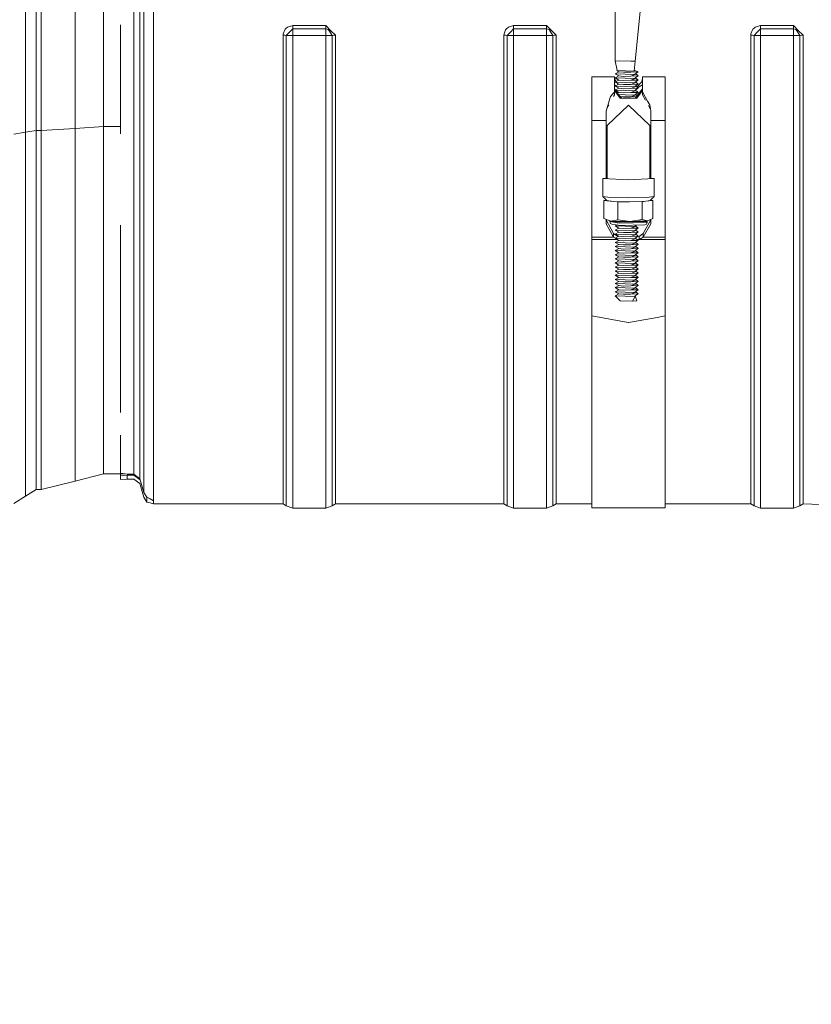
# Model space of a CAD drawing. Units: millimetres. Extents: x 761 to 8820, y -238 to 3598.
# Drawn here: x 4185 to 4426, y 488 to 787 of the extents above; entities that cross this region are included whole.
import ezdxf

# ---------------------------------------------------------------- set-up
doc = ezdxf.new("R2010")
doc.units = ezdxf.units.MM
doc.layers.add('1', color=7, linetype='Continuous', true_color=0xffffff)
doc.styles.add('blockfont', font='simplex.shx')
doc.dimstyles.get("Standard").update_dxf_attribs({"dimtxt": 0.18, "dimasz": 0.18, "dimexe": 0.18, "dimexo": 0.0625, "dimgap": 0.09, "dimtad": 0, "dimtih": 1, "dimtoh": 1, "dimdec": 4, "dimzin": 0, "dimdsep": 46, "dimtxsty": 'Standard', "dimcen": 0.09, "dimadec": 0, "dimazin": 0, "dimtfac": 1, "dimtdec": 4, "dimtofl": 0, "dimtmove": 0, "dimatfit": 3, "dimfxl": 1, "dimtolj": 1, "dimtzin": 0, "dimarcsym": 0})

# ---------------------------------------------------------------- blocks, each defined once
blk = doc.blocks.new('_U5')
at = {"layer": '1', "color": 18, "lineweight": 13}
for p, q in [((974.846106, 1197.496541), (974.846106, -200.03704)), ((8649.999683, 1124.649996), (8649.999683, -200.03704)), ((974.846106, -198.03704), (4731.704144, -198.03704)), ((8649.999683, -198.03704), (4893.141644, -198.03704))]:
    blk.add_line(p, q, dxfattribs=at)
at = {"layer": '1', "color": 18, "lineweight": 70}
for points in [[(974.846106, -198.03704), (1024.846056, -184.63958), (1024.846155, -211.434499)], [(8649.999683, -198.03704), (8599.999733, -211.434499), (8599.999634, -184.63958)]]:
    blk.add_solid(points, dxfattribs=at)
at = {"layer": '1', "color": 18, "linetype": 'Continuous', "lineweight": 13, "insert": (4735.854144, -236.932873), "char_height": 50, "attachment_point": 7, "line_spacing_factor": 0.903614, "style": 'blockfont'}
blk.add_mtext('\\W1.1836;OAL', dxfattribs=at)

msp = doc.modelspace()

# ---------------------------------------------------------------- linework, layer by layer
at = {"layer": '1', "color": 18, "linetype": 'Continuous', "lineweight": 13}
for p, q in [((4186.928253, 818.973072), (4186.928253, 785.656698)), ((4190.146427, 785.732872), (4190.146427, 818.594105)), ((4191.706638, 785.732872), (4191.706638, 818.594105)), ((4201.978664, 818.118699), (4201.978664, 785.828478)), ((4210.586529, 785.908647), (4210.586529, 817.720361)), ((4219.786625, 778.892822), (4219.786625, 806.194789)), ((4221.61005, 806.361325), (4221.61005, 778.776057)), ((4222.828846, 768.572993), (4222.828846, 806.868679)), ((4225.794296, 768.237181), (4225.794296, 807.139463)), ((4366.059761, 774.34469), (4366.059761, 793.938041)), ((4372.059803, 774.154134), (4374.060135, 793.940015)), ((4186.928253, 785.656698), (4186.928253, 752.620048)), ((4190.146427, 753.14755), (4190.146427, 785.732872)), ((4191.706638, 753.14755), (4191.706638, 785.732872)), ((4201.978664, 753.8094), (4201.978664, 785.828478)), ((4210.586529, 785.908647), (4210.586529, 754.364021)), ((4215.786438, 752.173073), (4215.786438, 785.21654)), ((4265.65836, 783.743329), (4265.174847, 782.539852)), ((4265.65836, 783.743329), (4265.788536, 783.918745)), ((4265.788536, 783.918745), (4266.024094, 784.130461)), ((4266.488056, 784.546978), (4266.024094, 784.130461)), ((4268.086414, 785.017617), (4266.488056, 784.546978)), ((4267.106514, 783.036358), (4268.086414, 784.021802)), ((4268.086414, 785.017617), (4278.086643, 785.017617)), ((4268.086414, 784.52862), (4268.086414, 785.017617)), ((4268.086414, 784.52862), (4268.086414, 784.513838)), ((4268.086414, 784.021802), (4268.086414, 784.513838)), ((4268.086414, 784.021802), (4268.086414, 781.984277)), ((4268.086414, 784.021802), (4278.086643, 784.021802)), ((4278.086643, 785.017617), (4279.562454, 783.545263)), ((4278.086643, 784.528084), (4278.086643, 785.017617)), ((4278.086643, 784.515328), (4278.086643, 784.528084)), ((4278.086643, 784.021802), (4278.086643, 784.515328)), ((4278.086643, 784.021802), (4278.848629, 783.867068)), ((4278.086643, 784.021802), (4278.086643, 781.984277)), ((4279.234867, 783.282525), (4278.848629, 783.867068)), ((4279.234867, 783.282525), (4280.051212, 782.046683)), ((4279.562454, 783.545263), (4281.033497, 782.077856)), ((4332.747917, 783.743329), (4332.264881, 782.539852)), ((4332.747917, 783.743329), (4332.878571, 783.918745)), ((4332.878571, 783.918745), (4333.114128, 784.130461)), ((4333.578091, 784.546978), (4333.114128, 784.130461)), ((4333.578091, 784.546978), (4335.176449, 785.017617)), ((4334.196072, 783.036358), (4335.176449, 784.021802)), ((4335.176449, 785.017617), (4335.176449, 784.52862)), ((4345.176678, 785.017617), (4335.176449, 785.017617)), ((4335.176449, 784.52862), (4335.176449, 784.513838)), ((4335.176449, 784.021802), (4335.176449, 784.513838)), ((4335.176449, 784.021802), (4345.176678, 784.021802)), ((4335.176449, 784.021802), (4335.176449, 781.984277)), ((4345.176678, 785.017617), (4346.652489, 783.545263)), ((4345.176678, 785.017617), (4345.176678, 784.528084)), ((4345.176678, 784.515328), (4345.176678, 784.528084)), ((4345.176678, 784.021802), (4345.176678, 784.515328)), ((4345.176678, 784.021802), (4345.938664, 783.867068)), ((4345.176678, 784.021802), (4345.176678, 781.984277)), ((4346.324902, 783.282525), (4345.938664, 783.867068)), ((4346.324902, 783.282525), (4347.141247, 782.046683)), ((4348.123531, 782.077856), (4346.652489, 783.545263)), ((4407.748203, 783.743329), (4407.265167, 782.539852)), ((4407.87838, 783.918745), (4407.748203, 783.743329)), ((4407.87838, 783.918745), (4408.114414, 784.130461)), ((4408.5779, 784.546978), (4408.114414, 784.130461)), ((4408.5779, 784.546978), (4410.176735, 785.017617)), ((4409.196358, 783.036358), (4410.176735, 784.021802)), ((4410.176735, 785.017617), (4410.176735, 784.52862)), ((4420.176487, 785.017617), (4410.176735, 785.017617)), ((4410.176735, 784.52862), (4410.176735, 784.513838)), ((4410.176735, 784.021802), (4410.176735, 784.513838)), ((4410.176735, 784.021802), (4420.176487, 784.021802)), ((4410.176735, 784.021802), (4410.176735, 781.984277)), ((4420.176487, 785.017617), (4420.176487, 784.528084)), ((4421.652298, 783.545263), (4420.176487, 785.017617)), ((4420.176487, 784.515328), (4420.176487, 784.528084)), ((4420.176487, 784.021802), (4420.176487, 784.515328)), ((4420.176487, 784.021802), (4420.938473, 783.867068)), ((4420.176487, 784.021802), (4420.176487, 781.984277)), ((4421.324711, 783.282525), (4420.938473, 783.867068)), ((4421.324711, 783.282525), (4422.141056, 782.046683)), ((4423.123341, 782.077856), (4421.652298, 783.545263)), ((4265.174847, 782.539852), (4265.139561, 782.089121)), ((4265.139561, 782.077856), (4265.139561, 782.089121)), ((4265.139561, 782.077856), (4265.139561, 768.237181)), ((4265.626888, 782.062359), (4265.139561, 782.077856)), ((4265.64167, 782.061942), (4265.626888, 782.062359)), ((4266.121845, 782.046683), (4265.64167, 782.061942)), ((4266.121845, 782.046683), (4267.106514, 783.036358)), ((4266.121845, 782.046683), (4268.086414, 781.984277)), ((4266.121845, 768.158801), (4266.121845, 782.046683)), ((4268.086414, 781.984277), (4278.086643, 781.984277)), ((4268.086414, 747.043974), (4268.086414, 781.984277)), ((4280.051212, 782.046683), (4278.086643, 781.984277)), ((4278.086643, 781.984277), (4278.086643, 747.043974)), ((4280.051212, 782.046683), (4280.532818, 782.061942)), ((4280.051212, 782.046683), (4280.051212, 768.158801)), ((4280.545216, 782.062359), (4280.532818, 782.061942)), ((4280.545216, 782.062359), (4281.033497, 782.077856)), ((4281.033497, 782.077856), (4281.033497, 768.237181)), ((4332.264881, 782.539852), (4332.229595, 782.089121)), ((4332.229595, 782.077856), (4332.229595, 782.089121)), ((4332.229595, 782.077856), (4332.716923, 782.062359)), ((4332.229595, 768.237181), (4332.229595, 782.077856)), ((4332.731705, 782.061942), (4332.716923, 782.062359)), ((4333.21188, 782.046683), (4332.731705, 782.061942)), ((4333.21188, 782.046683), (4334.196072, 783.036358)), ((4333.21188, 782.046683), (4335.176449, 781.984277)), ((4333.21188, 768.158801), (4333.21188, 782.046683)), ((4335.176449, 781.984277), (4335.176449, 747.043974)), ((4335.176449, 781.984277), (4345.176678, 781.984277)), ((4347.141247, 782.046683), (4345.176678, 781.984277)), ((4345.176678, 781.984277), (4345.176678, 747.043974)), ((4347.141247, 782.046683), (4347.622852, 782.061942)), ((4347.141247, 782.046683), (4347.141247, 768.158801)), ((4347.63525, 782.062359), (4347.622852, 782.061942)), ((4348.123531, 782.077856), (4347.63525, 782.062359)), ((4348.123531, 782.077856), (4348.123531, 768.237181)), ((4407.265167, 782.539852), (4407.229404, 782.089121)), ((4407.229404, 782.077856), (4407.229404, 782.089121)), ((4407.229404, 782.077856), (4407.717209, 782.062359)), ((4407.229404, 768.237181), (4407.229404, 782.077856)), ((4407.731514, 782.061942), (4407.717209, 782.062359)), ((4407.731514, 782.061942), (4408.211689, 782.046683)), ((4408.211689, 782.046683), (4409.196358, 783.036358)), ((4408.211689, 782.046683), (4410.176735, 781.984277)), ((4408.211689, 768.158801), (4408.211689, 782.046683)), ((4410.176735, 781.984277), (4410.176735, 747.043974)), ((4410.176735, 781.984277), (4420.176487, 781.984277)), ((4422.141056, 782.046683), (4420.176487, 781.984277)), ((4420.176487, 781.984277), (4420.176487, 747.043974)), ((4422.141056, 782.046683), (4422.623138, 782.061942)), ((4422.141056, 782.046683), (4422.141056, 768.158801)), ((4422.635536, 782.062359), (4422.623138, 782.061942)), ((4423.123341, 782.077856), (4422.635536, 782.062359)), ((4423.123341, 782.077856), (4423.123341, 768.237181)), ((4219.786625, 778.892822), (4219.786625, 752.177842)), ((4221.61005, 751.52988), (4221.61005, 778.776057)), ((4370.791893, 774.194426), (4366.059761, 774.34469)), ((4366.602879, 771.349258), (4366.059761, 774.34469)), ((4366.493206, 771.349258), (4366.602251, 771.352721)), ((4371.843319, 771.179326), (4366.493206, 771.349258)), ((4367.142658, 770.974822), (4366.493206, 771.349258)), ((4366.602879, 771.349258), (4371.788483, 771.184571)), ((4372.059803, 774.154134), (4370.791893, 774.194426)), ((4371.788483, 771.184571), (4372.059803, 774.154134)), ((4371.81898, 771.518359), (4371.843319, 771.519132)), ((4371.843319, 771.179326), (4371.843319, 771.519132)), ((4372.977238, 770.974822), (4371.843319, 771.519132)), ((4222.828846, 768.572993), (4222.828846, 750.615842)), ((4358.944874, 769.481368), (4365.809898, 769.481368)), ((4358.944874, 765.410192), (4358.944874, 769.481368)), ((4365.809898, 765.410192), (4365.809898, 769.481368)), ((4365.809898, 768.797822), (4366.359129, 768.027041)), ((4366.059761, 770.350761), (4367.142658, 770.974822)), ((4369.06002, 770.255513), (4366.059761, 770.350761)), ((4367.142658, 769.726701), (4366.059761, 770.350761)), ((4366.059761, 769.10264), (4367.142658, 769.726701)), ((4369.06002, 769.007392), (4366.059761, 769.10264)), ((4367.142658, 768.478579), (4366.059761, 769.10264)), ((4366.059761, 767.854519), (4367.142658, 768.478579)), ((4368.601303, 770.835824), (4367.142658, 770.974822)), ((4368.601303, 769.587703), (4367.142658, 769.726701)), ((4368.601303, 768.339641), (4367.142658, 768.478579)), ((4370.789509, 770.905323), (4368.601303, 770.835824)), ((4370.789509, 769.657202), (4368.601303, 769.587703)), ((4370.789509, 768.40908), (4368.601303, 768.339641)), ((4372.059803, 770.160205), (4369.06002, 770.255513)), ((4372.059803, 768.912084), (4369.06002, 769.007392)), ((4370.789509, 770.905323), (4372.977238, 770.974822)), ((4370.789509, 769.657202), (4372.059803, 770.160205)), ((4370.789509, 769.657202), (4372.977238, 769.726701)), ((4370.789509, 768.40908), (4372.059803, 768.912084)), ((4370.789509, 768.40908), (4372.977238, 768.478579)), ((4372.059803, 770.350761), (4372.977238, 770.974822)), ((4372.059803, 770.160205), (4372.059803, 770.350761)), ((4372.059803, 769.10264), (4372.977238, 769.726701)), ((4372.059803, 768.912084), (4372.059803, 769.10264)), ((4372.059803, 767.854519), (4372.977238, 768.478579)), ((4372.977238, 769.726701), (4372.181286, 770.433397)), ((4372.977238, 768.478579), (4372.181319, 769.185298)), ((4374.025326, 767.842419), (4374.309998, 768.797822)), ((4374.309998, 765.410192), (4374.309998, 769.481368)), ((4381.175022, 769.481368), (4374.309998, 769.481368)), ((4381.175022, 765.410192), (4381.175022, 769.481368)), ((4225.794296, 768.237181), (4225.794296, 736.515827)), ((4265.139561, 736.515827), (4265.139561, 768.237181)), ((4266.121845, 747.551031), (4266.121845, 768.158801)), ((4280.051212, 768.158801), (4280.051212, 747.551031)), ((4281.033497, 736.515827), (4281.033497, 768.237181)), ((4332.229595, 768.237181), (4332.229595, 736.515827)), ((4333.21188, 747.551031), (4333.21188, 768.158801)), ((4347.141247, 768.158801), (4347.141247, 747.551031)), ((4348.123531, 736.515827), (4348.123531, 768.237181)), ((4358.944874, 765.410192), (4358.944874, 756.190903)), ((4365.809898, 767.022676), (4366.290436, 766.739379)), ((4366.122383, 765.394424), (4365.809898, 765.778027)), ((4365.809898, 764.854915), (4365.809898, 765.410192)), ((4365.809898, 765.394815), (4367.707233, 763.311095)), ((4369.06002, 767.759271), (4366.059761, 767.854519)), ((4367.142658, 767.230458), (4366.059761, 767.854519)), ((4366.059761, 766.606457), (4367.142658, 767.230458)), ((4369.06002, 766.511149), (4366.059761, 766.606457)), ((4367.142658, 765.982397), (4366.059761, 766.606457)), ((4366.059761, 765.358336), (4367.142658, 765.982397)), ((4369.06002, 765.263028), (4366.059761, 765.358336)), ((4367.142658, 764.734275), (4366.059761, 765.358336)), ((4366.776306, 767.441583), (4366.989594, 767.142258)), ((4368.601303, 767.09152), (4367.142658, 767.230458)), ((4368.601303, 765.843399), (4367.142658, 765.982397)), ((4370.789509, 767.161019), (4368.601303, 767.09152)), ((4370.789509, 765.912898), (4368.601303, 765.843399)), ((4372.059803, 767.664022), (4369.06002, 767.759271)), ((4372.059803, 766.415901), (4369.06002, 766.511149)), ((4370.789509, 767.161019), (4372.059803, 767.664022)), ((4370.789509, 767.161019), (4372.977238, 767.230458)), ((4370.789509, 765.912898), (4372.059803, 766.415901)), ((4370.789509, 765.912898), (4372.977238, 765.982397)), ((4372.059803, 767.664022), (4372.059803, 767.854519)), ((4372.059803, 766.606457), (4372.977238, 767.230458)), ((4372.059803, 766.415901), (4372.059803, 766.606457)), ((4372.059803, 765.358336), (4372.977238, 765.982397)), ((4372.059803, 765.16778), (4372.059803, 765.358336)), ((4372.977238, 764.734275), (4372.181286, 765.440972)), ((4372.977238, 765.982397), (4372.181291, 766.689089)), ((4372.977238, 767.230458), (4372.181319, 767.937177)), ((4372.467022, 763.367481), (4374.309998, 765.409789)), ((4374.025326, 767.842419), (4372.578426, 766.336487)), ((4374.309998, 765.773438), (4372.687, 763.743865)), ((4372.8048, 766.135498), (4374.309998, 767.022676)), ((4374.309998, 765.410192), (4374.309998, 764.854915)), ((4381.175022, 765.410192), (4381.175022, 756.190903)), ((4407.229404, 736.515827), (4407.229404, 768.237181)), ((4408.211689, 747.551031), (4408.211689, 768.158801)), ((4422.141056, 768.158801), (4422.141056, 747.551031)), ((4423.123341, 736.515827), (4423.123341, 768.237181)), ((4364.250164, 762.175388), (4364.649277, 763.495393)), ((4364.649277, 763.495393), (4364.66692, 763.553209)), ((4364.66692, 763.553209), (4365.327816, 764.305539)), ((4365.327816, 764.305539), (4365.809898, 764.854915)), ((4365.511875, 763.467379), (4365.809898, 763.996727)), ((4367.546062, 762.971885), (4365.809898, 765.270989)), ((4365.809898, 763.996727), (4365.809898, 764.854915)), ((4366.814293, 764.545042), (4366.233201, 765.258384)), ((4366.663033, 764.457873), (4367.142658, 764.734275)), ((4369.06002, 764.014966), (4367.006975, 764.080144)), ((4368.601303, 764.595277), (4367.142658, 764.734275)), ((4367.546062, 762.971885), (4372.640114, 763.01188)), ((4368.601303, 763.347216), (4367.586312, 763.443895)), ((4368.029952, 762.975684), (4367.707233, 763.311095)), ((4370.789509, 764.664776), (4368.601303, 764.595277)), ((4370.789509, 763.416655), (4368.601303, 763.347216)), ((4372.059803, 765.16778), (4369.06002, 765.263028)), ((4372.059803, 763.919659), (4369.06002, 764.014966)), ((4370.789509, 764.664776), (4372.059803, 765.16778)), ((4370.789509, 764.664776), (4372.977238, 764.734275)), ((4370.789509, 763.416655), (4372.059803, 763.919659)), ((4370.789509, 763.416655), (4372.562215, 763.47297)), ((4372.059803, 764.110215), (4372.977238, 764.734275)), ((4372.059803, 763.919659), (4372.059803, 764.110215)), ((4372.120893, 763.007803), (4372.467022, 763.367481)), ((4372.753436, 763.684874), (4372.181319, 764.192873)), ((4372.640114, 763.01188), (4374.309998, 765.272965)), ((4374.309998, 764.854915), (4375.896435, 762.072868)), ((4374.309998, 763.996727), (4374.309998, 764.854915)), ((4374.309998, 763.996727), (4375.223158, 762.373875)), ((4363.309841, 759.066052), (4364.250164, 762.175388)), ((4370.059948, 760.807164), (4363.578777, 754.666157)), ((4363.628861, 760.120947), (4364.094581, 760.948374)), ((4370.059948, 760.807164), (4376.541119, 754.666157)), ((4375.896435, 762.072868), (4376.560192, 760.907955)), ((4376.159172, 760.710962), (4376.553516, 760.010011)), ((4376.553516, 760.010011), (4376.733095, 759.690909)), ((4376.590233, 760.85598), (4376.560192, 760.907955)), ((4376.590233, 760.85598), (4376.716595, 759.824879)), ((4376.716595, 759.824879), (4376.810055, 759.066052)), ((4363.309841, 756.190903), (4363.309841, 759.066052)), ((4376.810055, 759.066052), (4376.810055, 756.190903)), ((4191.706638, 753.14755), (4201.978664, 753.8094)), ((4201.978664, 753.8094), (4210.586529, 754.364021)), ((4201.978664, 723.666973), (4201.978664, 753.8094)), ((4210.586529, 754.364021), (4210.586529, 724.668272)), ((4210.586529, 754.364021), (4215.786438, 754.364021)), ((4358.944874, 756.190903), (4363.309841, 756.190903)), ((4358.944874, 756.190903), (4358.944874, 720.736988)), ((4363.309841, 738.686884), (4363.309841, 756.190903)), ((4363.309841, 754.666157), (4363.578777, 754.666157)), ((4363.578777, 754.666157), (4363.578777, 738.556057)), ((4376.541119, 754.666157), (4376.541119, 738.56744)), ((4376.810055, 754.666157), (4376.541119, 754.666157)), ((4376.810055, 756.190903), (4376.810055, 738.686884)), ((4381.175022, 756.190903), (4376.810055, 756.190903)), ((4381.175022, 756.190903), (4381.175022, 720.736988)), ((4183.348637, 752.033326), (4186.928253, 752.620048)), ((4186.928253, 752.620048), (4190.146427, 753.14755)), ((4186.928253, 752.620048), (4186.928253, 721.519716)), ((4190.146427, 753.14755), (4191.706638, 753.14755)), ((4190.146427, 722.472138), (4190.146427, 753.14755)), ((4191.706638, 753.14755), (4191.706638, 722.472138)), ((4219.786625, 752.177842), (4219.786625, 751.901991)), ((4219.786625, 726.331241), (4219.786625, 751.901991)), ((4221.61005, 725.717194), (4221.61005, 751.52988)), ((4222.828846, 750.615842), (4222.828846, 737.314827)), ((4266.121845, 736.329443), (4266.121845, 747.551031)), ((4280.051212, 736.329443), (4280.051212, 747.551031)), ((4333.21188, 736.329443), (4333.21188, 747.551031)), ((4347.141247, 736.329443), (4347.141247, 747.551031)), ((4408.211689, 736.329443), (4408.211689, 747.551031)), ((4422.141056, 736.329443), (4422.141056, 747.551031)), ((4268.086414, 747.043974), (4268.086414, 714.459426)), ((4278.086643, 747.043974), (4278.086643, 714.459426)), ((4335.176449, 747.043974), (4335.176449, 714.459426)), ((4345.176678, 747.043974), (4345.176678, 714.459426)), ((4410.176735, 747.043974), (4410.176735, 714.459426)), ((4420.176487, 747.043974), (4420.176487, 714.459426)), ((4362.255077, 738.628871), (4363.578777, 738.701676)), ((4362.255077, 738.628871), (4362.255077, 733.107216)), ((4370.059948, 738.199539), (4362.255077, 738.628871)), ((4363.578777, 738.634588), (4363.474827, 738.628871)), ((4363.578777, 738.623154), (4363.474827, 738.628871)), ((4370.059948, 738.199539), (4377.864819, 738.628871)), ((4377.864819, 738.628871), (4376.541119, 738.701676)), ((4376.541119, 738.634588), (4376.645069, 738.628871)), ((4376.645069, 738.628871), (4376.541119, 738.623154)), ((4377.864819, 738.628871), (4377.864819, 733.107216)), ((4222.828846, 708.566077), (4222.828846, 737.314827)), ((4225.794296, 707.341082), (4225.794296, 736.515827)), ((4265.139561, 707.341082), (4265.139561, 736.515827)), ((4266.121845, 715.307898), (4266.121845, 736.329443)), ((4280.051212, 736.329443), (4280.051212, 715.307898)), ((4281.033497, 707.341082), (4281.033497, 736.515827)), ((4332.229595, 707.341082), (4332.229595, 736.515827)), ((4333.21188, 715.307898), (4333.21188, 736.329443)), ((4347.141247, 736.329443), (4347.141247, 715.307898)), ((4348.123531, 736.515827), (4348.123531, 707.341082)), ((4407.229404, 707.341082), (4407.229404, 736.515827)), ((4408.211689, 715.307898), (4408.211689, 736.329443)), ((4422.141056, 736.329443), (4422.141056, 715.307898)), ((4423.123341, 736.515827), (4423.123341, 707.341082)), ((4362.255077, 733.107216), (4363.474827, 731.889076)), ((4364.541035, 732.80365), (4362.255077, 733.107216)), ((4364.541035, 732.80365), (4370.059948, 732.677944)), ((4375.578861, 732.80365), (4370.059948, 732.677944)), ((4375.578861, 732.80365), (4377.864819, 733.107216)), ((4377.864819, 733.107216), (4376.645069, 731.889076)), ((4362.630825, 731.860228), (4363.415019, 731.948805)), ((4362.630825, 731.860228), (4365.375345, 731.636711)), ((4362.630825, 726.416774), (4362.630825, 731.860228)), ((4363.309841, 731.936925), (4363.309841, 732.053844)), ((4363.474827, 731.889076), (4365.375345, 731.636711)), ((4365.375345, 731.636711), (4365.403633, 731.632955)), ((4365.428396, 731.632391), (4365.403633, 731.632955)), ((4369.814011, 731.532463), (4365.428396, 731.632391)), ((4365.428396, 731.632391), (4366.798859, 731.520779)), ((4366.798859, 731.520779), (4369.814011, 731.532463)), ((4366.798859, 726.077266), (4366.798859, 731.520779)), ((4370.059948, 731.526859), (4369.814011, 731.532463)), ((4370.406673, 731.534759), (4370.059948, 731.526859)), ((4374.716263, 731.632955), (4370.406673, 731.534759)), ((4370.406673, 731.534759), (4374.228458, 731.549568)), ((4374.228458, 731.549568), (4377.489548, 731.917865)), ((4374.228458, 726.106114), (4374.228458, 731.549568)), ((4376.645069, 731.889076), (4374.716263, 731.632955)), ((4376.7354, 731.979288), (4377.489548, 731.917865)), ((4376.810055, 732.053844), (4376.810055, 731.973207)), ((4377.489548, 726.474411), (4377.489548, 731.917865)), ((4375.858765, 725.715048), (4377.489548, 726.474411)), ((4201.978664, 723.666973), (4201.978664, 696.912713)), ((4210.586529, 698.310502), (4210.586529, 724.668272)), ((4215.786438, 724.426439), (4215.786438, 703.65823)), ((4219.786625, 726.331241), (4219.786625, 703.692682)), ((4221.61005, 702.270098), (4221.61005, 725.717194)), ((4364.714603, 725.671775), (4362.630825, 726.416774)), ((4363.309841, 724.834628), (4363.309841, 726.17401)), ((4363.309841, 725.991316), (4365.550976, 721.893675)), ((4365.550976, 720.736988), (4363.309841, 724.834628)), ((4364.373665, 725.501306), (4364.373665, 725.793669)), ((4364.373665, 725.501306), (4367.290478, 725.036211)), ((4364.373665, 725.501306), (4364.571075, 724.966474)), ((4365.047913, 724.734373), (4364.571075, 724.966474)), ((4364.714603, 725.671775), (4366.798859, 726.077266)), ((4364.714603, 725.671775), (4367.235642, 725.551434)), ((4367.290478, 725.341387), (4364.714603, 725.671775)), ((4367.619019, 724.324412), (4365.047913, 724.734373)), ((4365.764041, 725.537172), (4365.773659, 725.523241)), ((4366.059761, 724.170752), (4366.606537, 724.485852)), ((4369.06002, 724.075503), (4366.059761, 724.170752)), ((4367.142658, 723.546691), (4366.059761, 724.170752)), ((4366.059761, 722.92263), (4367.142658, 723.546691)), ((4370.51342, 725.516446), (4366.798859, 726.077266)), ((4368.601303, 723.407752), (4367.142658, 723.546691)), ((4370.51342, 725.516446), (4367.235642, 725.551434)), ((4367.290478, 725.341387), (4375.746231, 725.501842)), ((4367.290478, 725.036211), (4375.746231, 725.196667)), ((4367.619019, 724.324412), (4375.071983, 724.465854)), ((4370.789509, 723.477251), (4368.601303, 723.407752)), ((4372.059803, 723.980255), (4369.06002, 724.075503)), ((4370.51342, 725.516446), (4374.228458, 726.106114)), ((4375.858765, 725.715048), (4370.51342, 725.516446)), ((4370.789509, 723.477251), (4372.059803, 723.980255)), ((4370.789509, 723.477251), (4372.977238, 723.546691)), ((4372.059803, 724.170752), (4372.419636, 724.415518)), ((4372.059803, 723.980255), (4372.059803, 724.170752)), ((4372.059803, 722.92263), (4372.977238, 723.546691)), ((4372.977238, 723.546691), (4372.181319, 724.25341)), ((4375.858765, 725.715048), (4374.228458, 726.106114)), ((4376.810055, 725.991316), (4374.569397, 721.893675)), ((4376.810055, 724.834628), (4374.569397, 720.736988)), ((4375.071983, 724.465854), (4375.548821, 724.672444)), ((4375.746231, 725.196667), (4375.548821, 724.672444)), ((4375.746231, 725.501842), (4375.858765, 725.715048)), ((4375.746231, 725.196667), (4375.746231, 725.501842)), ((4376.810055, 726.15801), (4376.810055, 724.834628)), ((4186.928253, 721.519716), (4186.928253, 693.915255)), ((4190.146427, 695.244737), (4190.146427, 722.472138)), ((4191.706638, 695.244737), (4191.706638, 722.472138)), ((4358.944874, 720.736988), (4365.550976, 720.736988)), ((4358.944874, 720.736988), (4358.944874, 720.084078)), ((4365.550976, 721.893675), (4366.849403, 720.979578)), ((4365.550976, 720.736988), (4365.550976, 721.893675)), ((4365.550976, 720.736988), (4366.110449, 720.455658)), ((4369.06002, 722.827382), (4366.059761, 722.92263)), ((4367.142658, 722.298629), (4366.059761, 722.92263)), ((4366.059761, 721.674569), (4367.142658, 722.298629)), ((4369.06002, 721.579261), (4366.059761, 721.674569)), ((4367.142658, 721.050508), (4366.059761, 721.674569)), ((4366.059761, 720.426447), (4367.142658, 721.050508)), ((4366.849403, 720.979578), (4366.951846, 720.940545)), ((4366.849403, 720.881509), (4366.849403, 720.979578)), ((4368.601303, 722.159631), (4367.142658, 722.298629)), ((4368.601303, 720.91151), (4367.142658, 721.050508)), ((4370.789509, 722.22913), (4368.601303, 722.159631)), ((4370.789509, 720.981009), (4368.601303, 720.91151)), ((4372.059803, 722.732134), (4369.06002, 722.827382)), ((4372.059803, 721.484013), (4369.06002, 721.579261)), ((4370.789509, 722.22913), (4372.059803, 722.732134)), ((4370.789509, 722.22913), (4372.977238, 722.298629)), ((4370.789509, 720.981009), (4372.059803, 721.484013)), ((4370.789509, 720.981009), (4372.977238, 721.050508)), ((4372.059803, 722.732134), (4372.059803, 722.92263)), ((4372.059803, 721.674569), (4372.977238, 722.298629)), ((4372.059803, 721.484013), (4372.059803, 721.674569)), ((4372.059803, 720.426447), (4372.977238, 721.050508)), ((4372.977238, 721.050508), (4372.181286, 721.757204)), ((4372.977238, 719.802387), (4372.181319, 720.509106)), ((4372.977238, 722.298629), (4372.181324, 723.005292)), ((4372.678497, 720.847298), (4373.270493, 720.979578)), ((4374.569397, 721.893675), (4373.270493, 720.979578)), ((4373.270493, 720.084078), (4373.270493, 720.979578)), ((4374.569397, 720.736988), (4373.270493, 720.084078)), ((4374.569397, 720.736988), (4374.569397, 721.893675)), ((4381.175022, 720.736988), (4374.569397, 720.736988)), ((4381.175022, 720.736988), (4381.175022, 720.084078)), ((4358.944874, 720.084078), (4366.653855, 720.084078)), ((4358.944874, 720.084078), (4358.944874, 696.919746)), ((4369.06002, 720.331199), (4366.059761, 720.426447)), ((4367.142658, 719.802387), (4366.059761, 720.426447)), ((4366.059761, 719.178326), (4367.142658, 719.802387)), ((4369.06002, 719.083078), (4366.059761, 719.178326)), ((4367.142658, 718.554265), (4366.059761, 719.178326)), ((4366.059761, 717.930205), (4367.142658, 718.554265)), ((4369.06002, 717.834957), (4366.059761, 717.930205)), ((4367.142658, 717.306144), (4366.059761, 717.930205)), ((4368.601303, 719.663389), (4367.142658, 719.802387)), ((4368.601303, 718.415327), (4367.142658, 718.554265)), ((4370.789509, 719.732888), (4368.601303, 719.663389)), ((4370.789509, 718.484766), (4368.601303, 718.415327)), ((4372.059803, 720.235891), (4369.06002, 720.331199)), ((4372.059803, 718.98777), (4369.06002, 719.083078)), ((4372.059803, 717.739708), (4369.06002, 717.834957)), ((4370.789509, 719.732888), (4372.059803, 720.235891)), ((4370.789509, 719.732888), (4372.977238, 719.802387)), ((4370.789509, 718.484766), (4372.059803, 718.98777)), ((4370.789509, 718.484766), (4372.977238, 718.554265)), ((4370.789509, 717.236705), (4372.059803, 717.739708)), ((4372.059803, 720.235891), (4372.059803, 720.426447)), ((4372.059803, 719.178326), (4372.977238, 719.802387)), ((4372.059803, 718.98777), (4372.059803, 719.178326)), ((4372.059803, 717.930205), (4372.977238, 718.554265)), ((4372.059803, 717.739708), (4372.059803, 717.930205)), ((4372.977238, 718.554265), (4372.181319, 719.260984)), ((4372.977238, 717.306144), (4372.181319, 718.012863)), ((4372.730788, 720.021216), (4373.270493, 720.084078)), ((4381.175022, 720.084078), (4373.270493, 720.084078)), ((4381.175022, 720.084078), (4381.175022, 696.919746)), ((4266.121845, 707.055278), (4266.121845, 715.307898)), ((4280.051212, 707.055278), (4280.051212, 715.307898)), ((4333.21188, 707.055278), (4333.21188, 715.307898)), ((4347.141247, 707.055278), (4347.141247, 715.307898)), ((4366.059761, 716.682143), (4367.142658, 717.306144)), ((4369.06002, 716.586835), (4366.059761, 716.682143)), ((4367.142658, 716.058083), (4366.059761, 716.682143)), ((4366.059761, 715.434022), (4367.142658, 716.058083)), ((4369.06002, 715.338714), (4366.059761, 715.434022)), ((4367.142658, 714.809961), (4366.059761, 715.434022)), ((4366.059761, 714.185901), (4367.142658, 714.809961)), ((4368.601303, 717.167206), (4367.142658, 717.306144)), ((4368.601303, 715.919085), (4367.142658, 716.058083)), ((4368.601303, 714.670963), (4367.142658, 714.809961)), ((4370.789509, 717.236705), (4368.601303, 717.167206)), ((4370.789509, 715.988584), (4368.601303, 715.919085)), ((4370.789509, 714.740462), (4368.601303, 714.670963)), ((4372.059803, 716.491587), (4369.06002, 716.586835)), ((4372.059803, 715.243466), (4369.06002, 715.338714)), ((4370.789509, 717.236705), (4372.977238, 717.306144)), ((4370.789509, 715.988584), (4372.059803, 716.491587)), ((4370.789509, 715.988584), (4372.977238, 716.058083)), ((4370.789509, 714.740462), (4372.059803, 715.243466)), ((4370.789509, 714.740462), (4372.977238, 714.809961)), ((4372.059803, 716.682143), (4372.977238, 717.306144)), ((4372.059803, 716.491587), (4372.059803, 716.682143)), ((4372.059803, 715.434022), (4372.977238, 716.058083)), ((4372.059803, 715.243466), (4372.059803, 715.434022)), ((4372.059803, 714.185901), (4372.977238, 714.809961)), ((4372.977238, 714.809961), (4372.181286, 715.516658)), ((4372.977238, 716.058083), (4372.181291, 716.764775)), ((4408.211689, 707.055278), (4408.211689, 715.307898)), ((4422.141056, 707.055278), (4422.141056, 715.307898)), ((4268.086414, 714.459426), (4268.086414, 685.967631)), ((4278.086643, 714.459426), (4278.086643, 685.967631)), ((4335.176449, 714.459426), (4335.176449, 685.967631)), ((4345.176678, 714.459426), (4345.176678, 685.967631)), ((4369.06002, 714.090652), (4366.059761, 714.185901)), ((4367.142658, 713.56184), (4366.059761, 714.185901)), ((4366.059761, 712.937779), (4367.142658, 713.56184)), ((4369.06002, 712.842531), (4366.059761, 712.937779)), ((4367.142658, 712.313719), (4366.059761, 712.937779)), ((4366.059761, 711.689658), (4367.142658, 712.313719)), ((4369.06002, 711.59441), (4366.059761, 711.689658)), ((4367.142658, 711.065657), (4366.059761, 711.689658)), ((4368.601303, 713.422902), (4367.142658, 713.56184)), ((4368.601303, 712.17478), (4367.142658, 712.313719)), ((4370.789509, 713.492341), (4368.601303, 713.422902)), ((4370.789509, 712.244279), (4368.601303, 712.17478)), ((4372.059803, 713.995345), (4369.06002, 714.090652)), ((4372.059803, 712.747283), (4369.06002, 712.842531)), ((4372.059803, 711.499162), (4369.06002, 711.59441)), ((4370.789509, 713.492341), (4372.059803, 713.995345)), ((4370.789509, 713.492341), (4372.977238, 713.56184)), ((4370.789509, 712.244279), (4372.059803, 712.747283)), ((4370.789509, 712.244279), (4372.977238, 712.313719)), ((4370.789509, 710.996158), (4372.059803, 711.499162)), ((4372.059803, 713.995345), (4372.059803, 714.185901)), ((4372.059803, 712.937779), (4372.977238, 713.56184)), ((4372.059803, 712.747283), (4372.059803, 712.937779)), ((4372.059803, 711.689658), (4372.977238, 712.313719)), ((4372.059803, 711.499162), (4372.059803, 711.689658)), ((4372.977238, 713.56184), (4372.181319, 714.268559)), ((4372.977238, 712.313719), (4372.181319, 713.020438)), ((4372.977238, 711.065657), (4372.181324, 711.77232)), ((4410.176735, 714.459426), (4410.176735, 685.967631)), ((4420.176487, 714.459426), (4420.176487, 685.967631)), ((4222.828846, 708.566077), (4222.828846, 700.227268)), ((4366.059761, 710.441596), (4367.142658, 711.065657)), ((4369.06002, 710.346289), (4366.059761, 710.441596)), ((4367.142658, 709.817536), (4366.059761, 710.441596)), ((4366.059761, 709.193475), (4367.142658, 709.817536)), ((4369.06002, 709.098227), (4366.059761, 709.193475)), ((4367.142658, 708.569415), (4366.059761, 709.193475)), ((4366.059761, 707.945354), (4367.142658, 708.569415)), ((4368.601303, 710.926659), (4367.142658, 711.065657)), ((4368.601303, 709.678538), (4367.142658, 709.817536)), ((4368.601303, 708.430476), (4367.142658, 708.569415)), ((4370.789509, 710.996158), (4368.601303, 710.926659)), ((4370.789509, 709.748037), (4368.601303, 709.678538)), ((4372.059803, 710.25104), (4369.06002, 710.346289)), ((4372.059803, 709.002919), (4369.06002, 709.098227)), ((4370.789509, 710.996158), (4372.977238, 711.065657)), ((4370.789509, 709.748037), (4372.059803, 710.25104)), ((4370.789509, 709.748037), (4372.977238, 709.817536)), ((4370.789509, 708.499916), (4372.059803, 709.002919)), ((4370.789509, 708.499916), (4372.977238, 708.569415)), ((4372.059803, 710.441596), (4372.977238, 711.065657)), ((4372.059803, 710.25104), (4372.059803, 710.441596)), ((4372.059803, 709.193475), (4372.977238, 709.817536)), ((4372.059803, 709.002919), (4372.059803, 709.193475)), ((4372.059803, 707.945354), (4372.977238, 708.569415)), ((4372.977238, 709.817536), (4372.181286, 710.524232)), ((4372.977238, 708.569415), (4372.181319, 709.276133)), ((4225.794296, 707.341082), (4225.794296, 682.07056)), ((4265.139561, 682.07056), (4265.139561, 707.341082)), ((4266.121845, 687.056906), (4266.121845, 707.055278)), ((4280.051212, 707.055278), (4280.051212, 687.056906)), ((4281.033497, 682.07056), (4281.033497, 707.341082)), ((4332.229595, 707.341082), (4332.229595, 682.07056)), ((4333.21188, 687.056906), (4333.21188, 707.055278)), ((4347.141247, 707.055278), (4347.141247, 687.056906)), ((4348.123531, 682.07056), (4348.123531, 707.341082)), ((4369.06002, 707.850106), (4366.059761, 707.945354)), ((4367.142658, 707.321293), (4366.059761, 707.945354)), ((4366.059761, 706.697233), (4367.142658, 707.321293)), ((4369.06002, 706.601984), (4366.059761, 706.697233)), ((4367.142658, 706.073232), (4366.059761, 706.697233)), ((4366.059761, 705.449171), (4367.142658, 706.073232)), ((4368.601303, 707.182355), (4367.142658, 707.321293)), ((4368.601303, 705.934234), (4367.142658, 706.073232)), ((4370.789509, 708.499916), (4368.601303, 708.430476)), ((4370.789509, 707.251854), (4368.601303, 707.182355)), ((4370.789509, 706.003733), (4368.601303, 705.934234)), ((4372.059803, 707.754858), (4369.06002, 707.850106)), ((4372.059803, 706.506736), (4369.06002, 706.601984)), ((4370.789509, 707.251854), (4372.059803, 707.754858)), ((4370.789509, 707.251854), (4372.977238, 707.321293)), ((4370.789509, 706.003733), (4372.059803, 706.506736)), ((4370.789509, 706.003733), (4372.977238, 706.073232)), ((4372.059803, 707.754858), (4372.059803, 707.945354)), ((4372.059803, 706.697233), (4372.977238, 707.321293)), ((4372.059803, 706.506736), (4372.059803, 706.697233)), ((4372.059803, 705.449171), (4372.977238, 706.073232)), ((4372.977238, 704.82511), (4372.181286, 705.531807)), ((4372.977238, 707.321293), (4372.181319, 708.028012)), ((4372.977238, 706.073232), (4372.181324, 706.779894)), ((4407.229404, 682.07056), (4407.229404, 707.341082)), ((4408.211689, 687.056906), (4408.211689, 707.055278)), ((4422.141056, 707.055278), (4422.141056, 687.056906)), ((4423.123341, 707.341082), (4423.123341, 682.07056)), ((4215.786438, 703.65823), (4215.786438, 676.698189)), ((4219.786625, 703.692682), (4219.786625, 703.103847)), ((4219.786625, 683.058388), (4219.786625, 703.103847)), ((4369.06002, 705.353863), (4366.059761, 705.449171)), ((4367.142658, 704.82511), (4366.059761, 705.449171)), ((4366.059761, 704.20105), (4367.142658, 704.82511)), ((4369.06002, 704.105802), (4366.059761, 704.20105)), ((4367.142658, 703.576989), (4366.059761, 704.20105)), ((4366.059761, 702.952929), (4367.142658, 703.576989)), ((4369.06002, 702.85768), (4366.059761, 702.952929)), ((4367.559891, 701.455183), (4366.059761, 702.952929)), ((4368.601303, 704.686112), (4367.142658, 704.82511)), ((4368.601303, 703.437991), (4367.142658, 703.576989)), ((4370.789509, 704.755611), (4368.601303, 704.686112)), ((4370.789509, 703.50749), (4368.601303, 703.437991)), ((4372.059803, 705.258615), (4369.06002, 705.353863)), ((4372.059803, 704.010494), (4369.06002, 704.105802)), ((4372.059803, 702.762372), (4369.06002, 702.85768)), ((4370.789509, 704.755611), (4372.059803, 705.258615)), ((4370.789509, 704.755611), (4372.977238, 704.82511)), ((4370.789509, 703.50749), (4372.059803, 704.010494)), ((4370.789509, 703.50749), (4372.977238, 703.576989)), ((4371.310215, 701.336093), (4372.059803, 702.762372)), ((4372.059803, 705.258615), (4372.059803, 705.449171)), ((4372.059803, 704.20105), (4372.977238, 704.82511)), ((4372.059803, 704.010494), (4372.059803, 704.20105)), ((4372.059803, 702.952929), (4372.977238, 703.576989)), ((4372.059803, 702.762372), (4372.059803, 702.952929)), ((4372.560005, 701.455183), (4372.059803, 702.952929)), ((4372.977238, 703.576989), (4372.181286, 704.283686)), ((4221.61005, 682.034976), (4221.61005, 702.270098)), ((4222.828846, 700.227268), (4222.828846, 683.664627)), ((4371.310215, 701.336093), (4367.559891, 701.455183)), ((4371.310215, 701.336093), (4372.560005, 701.455183)), ((4201.978664, 696.912713), (4201.978664, 674.888201)), ((4210.586529, 676.612384), (4210.586529, 698.310502)), ((4358.944874, 696.919746), (4369.950752, 694.826789)), ((4358.944874, 662.885852), (4358.944874, 696.919746)), ((4380.75016, 696.766801), (4378.739815, 696.405716)), ((4380.75016, 696.766801), (4381.175022, 696.919746)), ((4381.175022, 662.885852), (4381.175022, 696.919746)), ((4186.928253, 693.915255), (4186.928253, 671.190805)), ((4190.146427, 672.830768), (4190.146427, 695.244737)), ((4191.706638, 672.830768), (4191.706638, 695.244737)), ((4369.950752, 694.826789), (4370.048981, 694.844432)), ((4370.048981, 694.844432), (4375.319939, 695.791252)), ((4375.319939, 695.791252), (4378.739815, 696.405716)), ((4266.121845, 681.698687), (4266.121845, 687.056906)), ((4268.086414, 685.967631), (4268.086414, 663.087375)), ((4278.086643, 685.967631), (4278.086643, 663.087375)), ((4280.051212, 681.698687), (4280.051212, 687.056906)), ((4333.21188, 681.698687), (4333.21188, 687.056906)), ((4335.176449, 685.967631), (4335.176449, 663.087375)), ((4345.176678, 685.967631), (4345.176678, 663.087375)), ((4347.141247, 681.698687), (4347.141247, 687.056906)), ((4408.211689, 681.698687), (4408.211689, 687.056906)), ((4410.176735, 685.967631), (4410.176735, 663.087375)), ((4420.176487, 685.967631), (4420.176487, 663.087375)), ((4422.141056, 681.698687), (4422.141056, 687.056906)), ((4219.786625, 683.058388), (4219.786625, 667.572029)), ((4221.61005, 665.742524), (4221.61005, 682.034976)), ((4222.828846, 663.769312), (4222.828846, 683.664627)), ((4225.794296, 661.880441), (4225.794296, 682.07056)), ((4265.139561, 661.880441), (4265.139561, 682.07056)), ((4266.121845, 664.291985), (4266.121845, 681.698687)), ((4280.051212, 681.698687), (4280.051212, 664.291985)), ((4281.033497, 661.880441), (4281.033497, 682.07056)), ((4332.229595, 661.880441), (4332.229595, 682.07056)), ((4333.21188, 664.291985), (4333.21188, 681.698687)), ((4347.141247, 681.698687), (4347.141247, 664.291985)), ((4348.123531, 661.880441), (4348.123531, 682.07056)), ((4407.229404, 661.880441), (4407.229404, 682.07056)), ((4408.211689, 664.291985), (4408.211689, 681.698687)), ((4422.141056, 681.698687), (4422.141056, 664.291985)), ((4423.123341, 682.07056), (4423.123341, 661.880441)), ((4210.586529, 660.661943), (4210.586529, 676.612384)), ((4215.786438, 676.698189), (4215.786438, 667.489834)), ((4190.146427, 656.354077), (4190.146427, 672.830768)), ((4191.706638, 656.354077), (4191.706638, 672.830768)), ((4201.978664, 674.888201), (4201.978664, 658.697851)), ((4186.928253, 671.190805), (4186.928253, 654.485888)), ((4219.786625, 667.572029), (4219.786625, 666.918642)), ((4219.786625, 655.29532), (4219.786625, 666.918642)), ((4221.61005, 654.00929), (4221.61005, 665.742524)), ((4222.828846, 663.769312), (4222.828846, 662.420399)), ((4266.121845, 661.439784), (4266.121845, 664.291985)), ((4280.051212, 661.439784), (4280.051212, 664.291985)), ((4333.21188, 661.439784), (4333.21188, 664.291985)), ((4347.141247, 661.439784), (4347.141247, 664.291985)), ((4408.211689, 661.439784), (4408.211689, 664.291985)), ((4422.141056, 661.439784), (4422.141056, 664.291985)), ((4222.828846, 662.420399), (4222.828846, 650.237687)), ((4225.794296, 661.880441), (4225.794296, 648.148305)), ((4265.139561, 647.710271), (4265.139561, 661.880441)), ((4266.121845, 648.2215), (4266.121845, 661.439784)), ((4268.086414, 663.087375), (4268.086414, 647.038348)), ((4278.086643, 663.087375), (4278.086643, 647.038348)), ((4280.051212, 661.439784), (4280.051212, 648.2215)), ((4281.033497, 647.710271), (4281.033497, 661.880441)), ((4332.229595, 661.880441), (4332.229595, 647.710271)), ((4333.21188, 648.2215), (4333.21188, 661.439784)), ((4335.176449, 663.087375), (4335.176449, 647.038348)), ((4345.176678, 663.087375), (4345.176678, 647.038348)), ((4347.141247, 661.439784), (4347.141247, 648.2215)), ((4348.123531, 661.880441), (4348.123531, 647.710271)), ((4358.944874, 639.134831), (4358.944874, 662.885852)), ((4381.175022, 639.134831), (4381.175022, 662.885852)), ((4407.229404, 647.710271), (4407.229404, 661.880441)), ((4408.211689, 648.2215), (4408.211689, 661.439784)), ((4410.176735, 663.087375), (4410.176735, 647.038348)), ((4420.176487, 663.087375), (4420.176487, 647.038348)), ((4422.141056, 661.439784), (4422.141056, 648.2215)), ((4423.123341, 661.880441), (4423.123341, 647.710271)), ((4201.978664, 658.697851), (4201.978664, 649.153419)), ((4210.586529, 651.258953), (4210.586529, 660.661943)), ((4215.786438, 660.60875), (4215.786438, 649.106808)), ((4190.146427, 646.640904), (4190.146427, 656.354077)), ((4191.706638, 646.640904), (4191.706638, 656.354077)), ((4219.786625, 655.29532), (4219.786625, 648.766704)), ((4186.928253, 654.485888), (4186.928253, 644.638188)), ((4221.61005, 654.00929), (4221.61005, 647.409625)), ((4201.978664, 649.153419), (4201.978664, 646.733589)), ((4201.978664, 646.733589), (4210.586529, 648.875005)), ((4210.586529, 648.875005), (4210.586529, 651.258953)), ((4210.586529, 648.875005), (4217.133935, 648.877646)), ((4215.786438, 649.106808), (4215.786438, 648.339815)), ((4217.786293, 648.766704), (4215.786438, 649.106808)), ((4219.786625, 648.766704), (4217.786293, 648.766704)), ((4219.786625, 648.752458), (4219.786625, 648.766704)), ((4221.61005, 647.409625), (4219.786625, 648.766704)), ((4219.786625, 648.752458), (4219.786625, 648.486443)), ((4222.828846, 650.237687), (4222.828846, 643.27503)), ((4190.146427, 644.178278), (4190.146427, 646.640904)), ((4191.706638, 644.178278), (4201.978664, 646.733589)), ((4191.706638, 644.178278), (4191.706638, 646.640904)), ((4217.786293, 648.486443), (4215.786438, 648.339815)), ((4215.786438, 648.339815), (4215.786438, 647.156901)), ((4217.786293, 647.304244), (4215.786438, 647.156901)), ((4217.786293, 648.486443), (4217.786293, 647.304244)), ((4219.786625, 648.486443), (4217.786293, 648.486443)), ((4219.786625, 647.304244), (4217.786293, 647.304244)), ((4221.715888, 647.050586), (4219.786625, 648.486443)), ((4221.61005, 645.947225), (4219.786625, 647.304244)), ((4222.828846, 643.27503), (4221.61005, 647.409625)), ((4222.828846, 641.81263), (4221.61005, 645.947225)), ((4225.794296, 648.148305), (4225.787621, 640.759356)), ((4265.139561, 647.710271), (4265.139561, 640.219457)), ((4266.121845, 647.221274), (4266.121845, 648.2215)), ((4266.121845, 647.221274), (4266.121845, 639.705009)), ((4268.086414, 647.038348), (4268.086414, 638.676054)), ((4278.086643, 647.038348), (4278.086643, 638.676054)), ((4280.051212, 648.2215), (4280.051212, 647.221274)), ((4280.051212, 647.221274), (4280.051212, 639.705009)), ((4281.033497, 647.710271), (4281.033497, 640.219457)), ((4332.229595, 647.710271), (4332.229595, 640.219457)), ((4333.21188, 647.221274), (4333.21188, 648.2215)), ((4333.21188, 647.221274), (4333.21188, 639.705009)), ((4335.176449, 647.038348), (4335.176449, 638.676054)), ((4345.176678, 647.038348), (4345.176678, 638.676054)), ((4347.141247, 648.2215), (4347.141247, 647.221274)), ((4347.141247, 647.221274), (4347.141247, 639.705009)), ((4348.123531, 640.219457), (4348.123531, 647.710271)), ((4407.229404, 640.219457), (4407.229404, 647.710271)), ((4408.211689, 647.221274), (4408.211689, 648.2215)), ((4408.211689, 647.221274), (4408.211689, 639.705009)), ((4410.176735, 647.038348), (4410.176735, 638.676054)), ((4420.176487, 647.038348), (4420.176487, 638.676054)), ((4422.141056, 648.2215), (4422.141056, 647.221274)), ((4422.141056, 647.221274), (4422.141056, 639.705009)), ((4423.123341, 647.710271), (4423.123341, 640.219457)), ((4186.928253, 644.638188), (4186.928253, 642.141468)), ((4186.928253, 642.141468), (4190.146427, 644.178278)), ((4190.146427, 644.178278), (4191.706638, 644.178278)), ((4223.786335, 641.804285), (4222.828846, 643.27503)), ((4183.348637, 639.876164), (4186.928253, 642.141468)), ((4223.786335, 640.341825), (4222.828846, 641.81263)), ((4223.786335, 640.341825), (4223.786335, 641.804285)), ((4223.786335, 641.804285), (4224.793892, 641.278155)), ((4223.786335, 640.341825), (4224.793892, 640.060968)), ((4225.787621, 640.759356), (4224.793892, 641.278155)), ((4225.787621, 639.784045), (4224.793892, 640.060968)), ((4225.786667, 640.219457), (4225.786667, 640.759854)), ((4225.786667, 640.219457), (4225.787621, 640.759356)), ((4225.787621, 639.784045), (4225.786667, 640.219457)), ((4265.139561, 639.756746), (4225.787621, 639.784045)), ((4265.139561, 639.756746), (4265.139561, 640.219457)), ((4265.139561, 639.756746), (4266.121845, 639.240689)), ((4281.033497, 639.756746), (4280.051212, 639.240689)), ((4281.033497, 639.756746), (4281.033497, 640.219457)), ((4281.033497, 639.756746), (4332.229595, 639.756746)), ((4332.229595, 639.756746), (4332.229595, 640.219457)), ((4332.229595, 639.756746), (4333.21188, 639.240689)), ((4348.123531, 639.756746), (4347.141247, 639.240689)), ((4348.123531, 640.219457), (4348.123531, 639.756746)), ((4358.944874, 639.756746), (4348.123531, 639.756746)), ((4407.229404, 639.756746), (4381.175022, 639.756746)), ((4407.229404, 639.756746), (4407.229404, 640.219457)), ((4407.229404, 639.756746), (4408.211689, 639.240689)), ((4423.123341, 639.756746), (4422.141056, 639.240689)), ((4423.123341, 640.219457), (4423.123341, 639.756746)), ((4423.123341, 639.756746), (4431.086521, 639.489062)), ((4266.121845, 639.705009), (4266.121845, 639.240689)), ((4266.121845, 639.240689), (4268.086414, 638.446338)), ((4268.086414, 638.676054), (4268.086414, 638.446338)), ((4268.086414, 638.446338), (4278.086643, 638.446338)), ((4280.051212, 639.240689), (4278.086643, 638.446338)), ((4278.086643, 638.676054), (4278.086643, 638.446338)), ((4280.051212, 639.240689), (4280.051212, 639.705009)), ((4333.21188, 639.705009), (4333.21188, 639.240689)), ((4333.21188, 639.240689), (4335.176449, 638.446338)), ((4335.176449, 638.676054), (4335.176449, 638.446338)), ((4335.176449, 638.446338), (4345.176678, 638.446338)), ((4347.141247, 639.240689), (4345.176678, 638.446338)), ((4345.176678, 638.676054), (4345.176678, 638.446338)), ((4347.141247, 639.240689), (4347.141247, 639.705009)), ((4358.944874, 638.572462), (4358.944874, 639.134831)), ((4358.944874, 638.572462), (4381.175022, 638.572462)), ((4381.175022, 638.572462), (4381.175022, 639.134831)), ((4408.211689, 639.705009), (4408.211689, 639.240689)), ((4408.211689, 639.240689), (4410.176735, 638.446338)), ((4410.176735, 638.676054), (4410.176735, 638.446338)), ((4410.176735, 638.446338), (4420.176487, 638.446338)), ((4422.141056, 639.240689), (4420.176487, 638.446338)), ((4420.176487, 638.676054), (4420.176487, 638.446338)), ((4422.141056, 639.240689), (4422.141056, 639.705009))]:
    msp.add_line(p, q, dxfattribs=at)

# ---------------------------------------------------------------- dimensions: what is measured, and where the dimension line sits
dim = msp.add_linear_dim(base=(974.846106, -198.03704), p1=(8649.999683, 1124.649996), p2=(974.846106, 1197.496541), text='\\C18;OAL', dimstyle='Standard', override={"dimtxt": 50, "dimasz": 50, "dimexe": 2, "dimexo": 0, "dimgap": 1.5, "dimtih": 1, "dimtoh": 1, "dimdec": 1, "dimlfac": 0.03937, "dimzin": 8, "dimdsep": 44, "dimlunit": 2, "dimpost": '', "dimtxsty": 'blockfont', "dimsah": 1, "dimse1": 0, "dimse2": 0, "dimsd1": 0, "dimsd2": 0, "dimclrd": 18, "dimclre": 18, "dimclrt": 18, "dimtol": 0, "dimtm": -0.1, "dimtfac": 1, "dimtdec": 2, "dimtofl": 1, "dimtmove": 0, "dimtzin": 8, "dimlwd": 13, "dimlwe": 13}, dxfattribs=at)
dim.commit()
dim.dimension.update_dxf_attribs({"geometry": '_U5', "text_midpoint": (4812.422894, -198.03704), "dimtype": 160})

doc.saveas('drawing.dxf')
